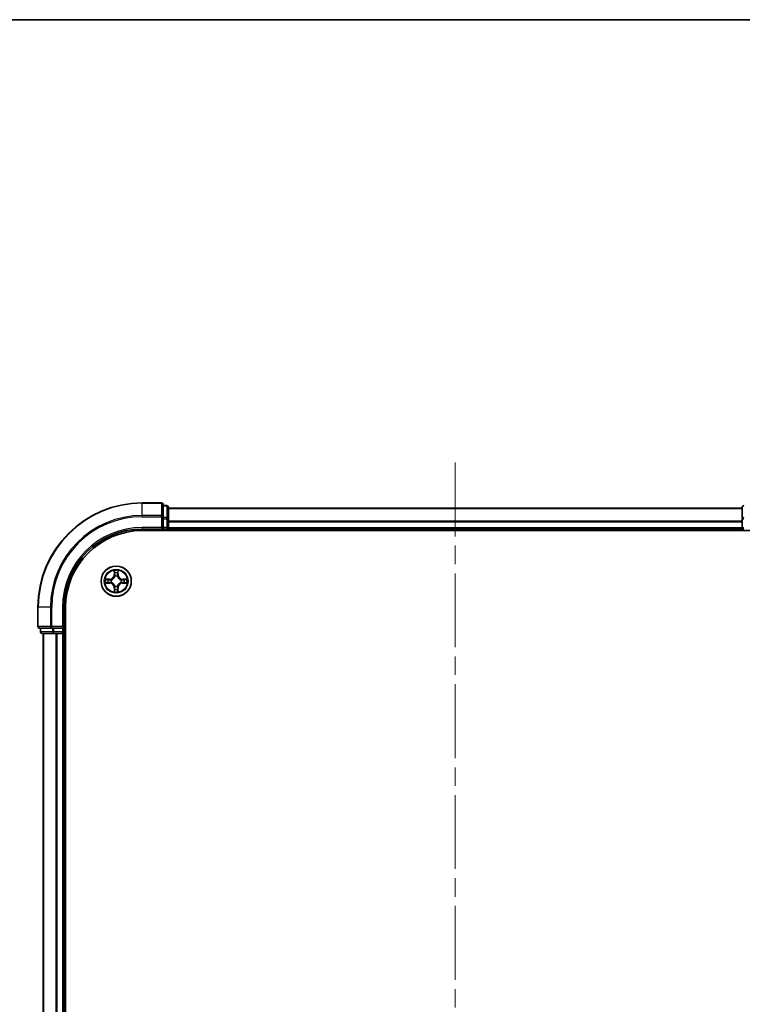
# Model space of a CAD drawing. Units: millimetres. Extents: x 0 to 5795, y 0 to 984.
# Drawn here: x 1468 to 1607, y 795 to 984 of the extents above; entities that cross this region are included whole.
import ezdxf

# ---------------------------------------------------------------- set-up
doc = ezdxf.new("R2010")
doc.units = ezdxf.units.MM
doc.header["$LTSCALE"] = 2.5
doc.linetypes.add('CHAIN', pattern=[0.3543, 0.2362, -0.0295, 0.0591, -0.0295])
for name, color, linetype, lineweight in [('Border (ISO)', 7, 'Continuous', 35), ('Visible (ISO)', 7, 'Continuous', 35), ('Visible Narrow (ISO)', 7, 'Continuous', 25)]:
    doc.layers.add(name, color=color, linetype=linetype, lineweight=lineweight)
doc.layers.add('Centerline (ISO)', color=7, linetype='Continuous', lineweight=18, true_color=0x80ffff)

# ---------------------------------------------------------------- blocks, each defined once
blk = doc.blocks.new('図面枠 tk図枠')
at = {"layer": 'Border (ISO)'}
blk.add_line((14.5, 289), (405.5, 289), dxfattribs=at)

msp = doc.modelspace()

# ---------------------------------------------------------------- linework, layer by layer
at = {"layer": 'Centerline (ISO)', "linetype": 'CHAIN', "ltscale": 23.990969}
msp.add_line((1551.7362, 898.6148), (1551.7362, 683.1148), dxfattribs=at)
at = {"layer": 'Visible (ISO)'}
for p, q in [((1495.4362, 890.8648), (1491.7362, 890.8648)), ((1495.7362, 888.2243), (1495.7362, 890.5648)), ((1496.4362, 890.3648), (1495.7362, 890.3648)), ((1496.7362, 887.8235), (1496.7362, 890.0648)), ((1496.7362, 889.8648), (1606.7362, 889.8648)), ((1606.7362, 890.0648), (1606.7362, 887.8235)), ((1495.7362, 887.8235), (1495.7362, 888.2243)), ((1495.7362, 887.8235), (1495.7362, 886.1648)), ((1496.7362, 886.1648), (1496.7362, 887.8235)), ((1496.7362, 886.1648), (1496.7362, 887.2243)), ((1606.7362, 887.8235), (1606.7362, 886.1648)), ((1606.7362, 887.2243), (1606.7362, 886.1648)), ((1491.7362, 885.8648), (1495.7362, 885.8648)), ((1491.7362, 885.5648), (1611.7362, 885.5648)), ((1495.4362, 886.1648), (1495.7362, 885.8648)), ((1495.7362, 885.8648), (1495.7362, 886.1648)), ((1495.7362, 885.8648), (1496.4362, 885.8648)), ((1496.7362, 886.1648), (1496.7362, 885.8648)), ((1496.7362, 885.5648), (1496.7362, 885.8648)), ((1496.7362, 885.8648), (1606.7362, 885.8648)), ((1606.7362, 885.8648), (1606.7362, 886.1648)), ((1606.7362, 885.8648), (1606.7362, 885.5648)), ((1471.7362, 870.8648), (1471.7362, 867.1648)), ((1476.7362, 866.8648), (1476.7362, 870.8648)), ((1477.0362, 710.8648), (1477.0362, 870.8648)), ((1472.0362, 866.8648), (1474.3767, 866.8648)), ((1472.2362, 866.8648), (1472.2362, 866.1648)), ((1474.3767, 866.8648), (1474.7776, 866.8648)), ((1476.4362, 866.8648), (1474.7776, 866.8648)), ((1476.7362, 866.8648), (1476.4362, 867.1648)), ((1476.4362, 866.8648), (1476.7362, 866.8648)), ((1476.7362, 866.1648), (1476.7362, 866.8648)), ((1472.5362, 865.8648), (1474.7776, 865.8648)), ((1472.7362, 865.8648), (1472.7362, 715.8648)), ((1474.7776, 865.8648), (1475.1531, 865.8648)), ((1475.3767, 865.8648), (1475.1531, 865.8648)), ((1475.3767, 865.8648), (1476.4362, 865.8648)), ((1476.7362, 865.8648), (1476.4362, 865.8648)), ((1476.7362, 865.8648), (1476.7362, 715.8648)), ((1476.7362, 865.8648), (1477.0362, 865.8648))]:
    msp.add_line(p, q, dxfattribs=at)
msp.add_circle((1486.7362, 875.8648), 2.9, dxfattribs=at)
for centre, radius, start, end in [((1491.7362, 870.8648), 20, 90, 180), ((1495.4362, 890.5648), 0.3, 0, 90), ((1496.4362, 890.0648), 0.3, 0, 90), ((1607.0362, 890.0648), 0.3, 90, 180), ((1491.7362, 870.8648), 15, 90, 180), ((1491.7362, 870.8648), 14.7, 90, 180), ((1496.4362, 886.1648), 0.3, 270, 0), ((1607.0362, 886.1648), 0.3, 180, 270), ((1486.7362, 875.8648), 1.2295, 169.186733, 169.187283), ((1486.7362, 875.8648), 1.2295, 167.061604, 167.063405), ((1486.7362, 875.8648), 1.2295, 102.936595, 102.938396), ((1486.7362, 875.8648), 1.2295, 100.812717, 100.813267), ((1486.7362, 875.8648), 1.2295, 79.186733, 79.187283), ((1486.7362, 875.8648), 1.2295, 77.061604, 77.063405), ((1486.7362, 875.8648), 1.2295, 12.936595, 12.938396), ((1486.7362, 875.8648), 1.2295, 10.812717, 10.813267), ((1486.7362, 875.8648), 1.2295, 190.812717, 190.813267), ((1486.7362, 875.8648), 1.2295, 192.936595, 192.938396), ((1486.7362, 875.8648), 1.2295, 257.061604, 257.063405), ((1486.7362, 875.8648), 1.2295, 259.186733, 259.187283), ((1486.7362, 875.8648), 1.2295, 280.812717, 280.813267), ((1486.7362, 875.8648), 1.2295, 282.936595, 282.938396), ((1486.7362, 875.8648), 1.2295, 347.061604, 347.063405), ((1486.7362, 875.8648), 1.2295, 349.186733, 349.187283), ((1472.0362, 867.1648), 0.3, 180, 270), ((1472.5362, 866.1648), 0.3, 180, 270), ((1476.4362, 866.1648), 0.3, 270, 0)]:
    msp.add_arc(centre, radius, start, end, dxfattribs=at)
for points, knots in [([(1486.4357, 877.6235), (1486.4336, 877.7049), (1486.3876, 877.7961), (1486.3466, 877.8857), (1486.3462, 877.8866), (1486.3458, 877.8876)], [0, 0, 0, 0, 0.0320559737, 0.0320559737, 0.0323943032, 0.0323943032, 0.0323943032, 0.0323943032]), ([(1486.3458, 877.8876), (1486.346, 877.8865), (1486.3462, 877.8855), (1486.3484, 877.8751), (1486.3503, 877.8657), (1486.3523, 877.8562)], [-0.03239430317, -0.03239430317, -0.03239430317, -0.03239430317, -0.03205597372, -0.03205597372, -0.02897275834, -0.02897275834, -0.02897275834, -0.02897275834]), ([(1487.1267, 877.8876), (1487.1262, 877.8866), (1487.1258, 877.8857), (1487.1251, 877.8841), (1487.1247, 877.8834), (1487.1244, 877.8827)], [-0.000338329447, -0.000338329447, -0.000338329447, -0.000338329447, 0, 0, 0.000241517914, 0.000241517914, 0.000241517914, 0.000241517914]), ([(1487.1256, 877.8824), (1487.1257, 877.8831), (1487.1259, 877.8838), (1487.1262, 877.8855), (1487.1264, 877.8865), (1487.1267, 877.8876)], [-0.000230599076, -0.000230599076, -0.000230599076, -0.000230599076, 0, 0, 0.000338329447, 0.000338329447, 0.000338329447, 0.000338329447]), ([(1484.7187, 876.2542), (1484.718, 876.2543), (1484.7173, 876.2545), (1484.7155, 876.2548), (1484.7145, 876.2551), (1484.7135, 876.2553)], [-0.000230599076, -0.000230599076, -0.000230599076, -0.000230599076, 0, 0, 0.000338329447, 0.000338329447, 0.000338329447, 0.000338329447]), ([(1484.7135, 876.2553), (1484.7144, 876.2548), (1484.7154, 876.2544), (1484.717, 876.2537), (1484.7176, 876.2534), (1484.7183, 876.2531)], [-0.000338329447, -0.000338329447, -0.000338329447, -0.000338329447, 0, 0, 0.000241517914, 0.000241517914, 0.000241517914, 0.000241517914]), ([(1488.4949, 876.1654), (1488.5763, 876.1674), (1488.6675, 876.2134), (1488.7571, 876.2544), (1488.758, 876.2548), (1488.7589, 876.2553)], [0, 0, 0, 0, 0.0320559737, 0.0320559737, 0.0323943032, 0.0323943032, 0.0323943032, 0.0323943032]), ([(1488.7589, 876.2553), (1488.7579, 876.2551), (1488.7569, 876.2548), (1488.7465, 876.2527), (1488.737, 876.2507), (1488.7276, 876.2487)], [-0.03239430317, -0.03239430317, -0.03239430317, -0.03239430317, -0.03205597372, -0.03205597372, -0.02897275834, -0.02897275834, -0.02897275834, -0.02897275834]), ([(1484.9775, 875.5643), (1484.8961, 875.5623), (1484.8049, 875.5163), (1484.7154, 875.4753), (1484.7144, 875.4748), (1484.7135, 875.4744)], [0, 0, 0, 0, 0.0320559737, 0.0320559737, 0.0323943032, 0.0323943032, 0.0323943032, 0.0323943032]), ([(1484.7135, 875.4744), (1484.7145, 875.4746), (1484.7155, 875.4748), (1484.726, 875.477), (1484.7354, 875.479), (1484.7448, 875.481)], [-0.03239430317, -0.03239430317, -0.03239430317, -0.03239430317, -0.03205597372, -0.03205597372, -0.02897275834, -0.02897275834, -0.02897275834, -0.02897275834]), ([(1487.0367, 874.1061), (1487.0388, 874.0248), (1487.0848, 873.9336), (1487.1258, 873.844), (1487.1262, 873.843), (1487.1267, 873.8421)], [0, 0, 0, 0, 0.0320559737, 0.0320559737, 0.0323943032, 0.0323943032, 0.0323943032, 0.0323943032]), ([(1488.7537, 875.4755), (1488.7544, 875.4753), (1488.7551, 875.4752), (1488.7569, 875.4748), (1488.7579, 875.4746), (1488.7589, 875.4744)], [-0.000230599076, -0.000230599076, -0.000230599076, -0.000230599076, 0, 0, 0.000338329447, 0.000338329447, 0.000338329447, 0.000338329447]), ([(1488.7589, 875.4744), (1488.758, 875.4748), (1488.7571, 875.4753), (1488.7555, 875.476), (1488.7548, 875.4763), (1488.7541, 875.4766)], [-0.000338329447, -0.000338329447, -0.000338329447, -0.000338329447, 0, 0, 0.000241517914, 0.000241517914, 0.000241517914, 0.000241517914]), ([(1486.3468, 873.8473), (1486.3467, 873.8466), (1486.3466, 873.8459), (1486.3462, 873.8442), (1486.346, 873.8431), (1486.3458, 873.8421)], [-0.000230599076, -0.000230599076, -0.000230599076, -0.000230599076, 0, 0, 0.000338329447, 0.000338329447, 0.000338329447, 0.000338329447]), ([(1486.3458, 873.8421), (1486.3462, 873.843), (1486.3466, 873.844), (1486.3474, 873.8456), (1486.3477, 873.8463), (1486.348, 873.8469)], [-0.000338329447, -0.000338329447, -0.000338329447, -0.000338329447, 0, 0, 0.000241517914, 0.000241517914, 0.000241517914, 0.000241517914]), ([(1487.1267, 873.8421), (1487.1264, 873.8431), (1487.1262, 873.8442), (1487.124, 873.8546), (1487.1221, 873.864), (1487.1201, 873.8734)], [-0.03239430317, -0.03239430317, -0.03239430317, -0.03239430317, -0.03205597372, -0.03205597372, -0.02897275834, -0.02897275834, -0.02897275834, -0.02897275834])]:
    msp.add_open_spline(points, degree=3, knots=knots, dxfattribs=at)
for points in [[(1486.3523, 877.8562), (1486.3709, 877.7677), (1486.3896, 877.6779), (1486.3905, 877.5972)], [(1488.7276, 876.2487), (1488.6391, 876.2301), (1488.5492, 876.2114), (1488.4686, 876.2105)], [(1484.7448, 875.481), (1484.8334, 875.4996), (1484.9232, 875.5182), (1485.0038, 875.5191)], [(1487.1201, 873.8734), (1487.1015, 873.962), (1487.0828, 874.0518), (1487.0819, 874.1324)]]:
    msp.add_open_spline(points, degree=3, dxfattribs=at)
at = {"layer": 'Visible Narrow (ISO)'}
for p, q in [((1491.7362, 890.7953), (1491.7362, 890.8648)), ((1495.4362, 890.7953), (1495.4362, 890.8648)), ((1491.7362, 890.7953), (1495.4362, 890.7953)), ((1491.7362, 888.4548), (1491.7362, 890.7953)), ((1495.4362, 890.7953), (1495.4362, 888.4548)), ((1495.7362, 890.2953), (1496.4362, 890.2953)), ((1496.4362, 890.2953), (1496.4362, 890.3648)), ((1496.4362, 890.2953), (1496.4362, 888.0539)), ((1496.7362, 889.7953), (1606.7362, 889.7953)), ((1495.4362, 888.4548), (1491.7362, 888.4548)), ((1491.7362, 888.4548), (1491.7362, 888.2243)), ((1491.7362, 888.2243), (1495.4362, 888.2243)), ((1495.4362, 888.2243), (1495.4362, 888.4548)), ((1495.4362, 888.2243), (1495.4362, 886.1648)), ((1495.4362, 888.2243), (1495.7362, 888.2243)), ((1496.4362, 888.0539), (1495.7362, 888.0539)), ((1495.7362, 887.8235), (1496.4362, 887.8235)), ((1496.4362, 887.8235), (1496.4362, 888.0539)), ((1496.4362, 887.8235), (1496.4362, 886.1648)), ((1496.4362, 887.8235), (1496.7362, 887.8235)), ((1496.7362, 887.4548), (1606.7362, 887.4548)), ((1496.7362, 887.2243), (1606.7362, 887.2243)), ((1606.7362, 887.8235), (1607.0362, 887.8235)), ((1491.7362, 886.1648), (1491.7362, 885.8648)), ((1495.4362, 886.1648), (1491.7362, 886.1648)), ((1496.4362, 886.1648), (1495.7362, 886.1648)), ((1496.4362, 885.8648), (1496.4362, 886.1648)), ((1496.4362, 886.1648), (1496.7362, 886.1648)), ((1496.4362, 885.8648), (1496.4362, 885.5648)), ((1496.7362, 886.1648), (1606.7362, 886.1648)), ((1606.7362, 886.1648), (1607.0362, 886.1648)), ((1486.3458, 877.8876), (1486.3322, 877.108)), ((1487.1403, 877.108), (1487.1267, 877.8876)), ((1485.493, 876.2689), (1484.7135, 876.2553)), ((1485.0038, 876.2105), (1485.4939, 876.2191)), ((1485.4951, 876.1465), (1485.1932, 876.1951)), ((1485.4939, 876.2191), (1485.493, 876.2689)), ((1485.4939, 876.2191), (1485.4951, 876.1465)), ((1485.7993, 876.1114), (1485.8199, 876.1059)), ((1486.382, 877.1072), (1486.3322, 877.108)), ((1486.382, 877.1072), (1486.3905, 877.5972)), ((1486.382, 877.1072), (1486.4546, 877.1059)), ((1486.406, 877.4078), (1486.4546, 877.1059)), ((1486.4951, 876.7811), (1486.4897, 876.8017)), ((1486.9827, 876.8017), (1486.9773, 876.7811)), ((1487.0178, 877.1059), (1487.0665, 877.4078)), ((1487.0905, 877.1072), (1487.0178, 877.1059)), ((1487.0819, 877.5972), (1487.0905, 877.1072)), ((1487.0905, 877.1072), (1487.1403, 877.108)), ((1487.6525, 876.1059), (1487.6731, 876.1114)), ((1487.9785, 876.2191), (1487.9773, 876.1465)), ((1488.2792, 876.1951), (1487.9773, 876.1465)), ((1487.9785, 876.2191), (1487.9794, 876.2689)), ((1487.9785, 876.2191), (1488.4686, 876.2105)), ((1488.7589, 876.2553), (1487.9794, 876.2689)), ((1484.7135, 875.4744), (1485.493, 875.4608)), ((1485.4939, 875.5106), (1485.0038, 875.5191)), ((1485.1932, 875.5346), (1485.4951, 875.5832)), ((1485.4939, 875.5106), (1485.493, 875.4608)), ((1485.4939, 875.5106), (1485.4951, 875.5832)), ((1485.8199, 875.6237), (1485.7993, 875.6183)), ((1486.382, 874.6225), (1486.3322, 874.6216)), ((1486.3322, 874.6216), (1486.3458, 873.8421)), ((1486.382, 874.6225), (1486.4546, 874.6238)), ((1486.3905, 874.1324), (1486.382, 874.6225)), ((1486.4546, 874.6238), (1486.406, 874.3219)), ((1486.4897, 874.9279), (1486.4951, 874.9485)), ((1486.9773, 874.9485), (1486.9827, 874.9279)), ((1487.0665, 874.3219), (1487.0178, 874.6238)), ((1487.0905, 874.6225), (1487.0178, 874.6238)), ((1487.0905, 874.6225), (1487.0819, 874.1324)), ((1487.0905, 874.6225), (1487.1403, 874.6216)), ((1487.1267, 873.8421), (1487.1403, 874.6216)), ((1487.6731, 875.6183), (1487.6525, 875.6237)), ((1487.9773, 875.5832), (1488.2792, 875.5346)), ((1487.9785, 875.5106), (1487.9773, 875.5832)), ((1488.4686, 875.5191), (1487.9785, 875.5106)), ((1487.9785, 875.5106), (1487.9794, 875.4608)), ((1487.9794, 875.4608), (1488.7589, 875.4744)), ((1471.8057, 870.8648), (1471.7362, 870.8648)), ((1471.8057, 867.1648), (1471.8057, 870.8648)), ((1474.1463, 870.8648), (1471.8057, 870.8648)), ((1474.1463, 870.8648), (1474.1463, 867.1648)), ((1474.1463, 870.8648), (1474.3767, 870.8648)), ((1474.3767, 867.1648), (1474.3767, 870.8648)), ((1476.4362, 870.8648), (1476.7362, 870.8648)), ((1476.4362, 870.8648), (1476.4362, 867.1648)), ((1471.7362, 867.1648), (1471.8057, 867.1648)), ((1474.1463, 867.1648), (1471.8057, 867.1648)), ((1472.3057, 866.1648), (1472.3057, 866.8648)), ((1474.1463, 867.1648), (1474.3767, 867.1648)), ((1476.4362, 867.1648), (1474.3767, 867.1648)), ((1474.3767, 866.8648), (1474.3767, 867.1648)), ((1474.5471, 866.8648), (1474.5471, 866.1648)), ((1474.7776, 866.1648), (1474.7776, 866.8648)), ((1476.4362, 866.8648), (1476.4362, 866.1648)), ((1472.2362, 866.1648), (1472.3057, 866.1648)), ((1474.5471, 866.1648), (1472.3057, 866.1648)), ((1472.8057, 865.8648), (1472.8057, 715.8648)), ((1474.5471, 866.1648), (1474.7776, 866.1648)), ((1476.4362, 866.1648), (1474.7776, 866.1648)), ((1474.7776, 865.8648), (1474.7776, 866.1648)), ((1475.1463, 865.8648), (1475.1463, 715.8648)), ((1475.3767, 865.8648), (1475.3767, 715.8648)), ((1476.4362, 866.1648), (1476.7362, 866.1648)), ((1476.4362, 865.8648), (1476.4362, 866.1648)), ((1476.4362, 865.8648), (1476.4362, 715.8648)), ((1477.0362, 866.1648), (1476.7362, 866.1648))]:
    msp.add_line(p, q, dxfattribs=at)
for radius in [2.8677, 2.3092, 2.1415]:
    msp.add_circle((1486.7362, 875.8648), radius, dxfattribs=at)
for centre, radius, start, end in [((1491.7362, 870.8648), 19.9305, 90, 180), ((1491.7362, 870.8648), 17.59, 90, 180), ((1491.7362, 870.8648), 17.3595, 90, 180), ((1491.7362, 870.8648), 15.3, 90, 180), ((1486.7362, 875.8648), 2.0601, 79.074582, 100.925418), ((1486.7362, 875.8648), 2.0601, 169.074582, 190.925418), ((1486.7362, 875.8648), 1.6122, 169.692479, 190.307521), ((1485.4781, 877.1229), 0.8542, 271, 359), ((1485.4781, 877.1229), 0.904, 271, 359), ((1486.7362, 875.8648), 0.9688, 165.258044, 194.741956), ((1486.7362, 875.8648), 0.9475, 165.258044, 194.741956), ((1486.7362, 875.8648), 1.6122, 79.692479, 100.307521), ((1486.7362, 875.8648), 0.9688, 75.258044, 104.741956), ((1486.7362, 875.8648), 0.9475, 75.258044, 104.741956), ((1487.9943, 877.1229), 0.904, 181, 269), ((1487.9943, 877.1229), 0.8542, 181, 269), ((1486.7362, 875.8648), 0.9475, 345.258044, 14.741956), ((1486.7362, 875.8648), 0.9688, 345.258044, 14.741956), ((1486.7362, 875.8648), 1.6122, 349.692479, 10.307521), ((1486.7362, 875.8648), 2.0601, 349.074582, 10.925418), ((1485.4781, 874.6067), 0.8542, 1, 89), ((1485.4781, 874.6067), 0.904, 1, 89), ((1486.7362, 875.8648), 1.6122, 259.692479, 280.307521), ((1486.7362, 875.8648), 0.9688, 255.258044, 284.741956), ((1486.7362, 875.8648), 0.9475, 255.258044, 284.741956), ((1487.9943, 874.6067), 0.904, 91, 179), ((1487.9943, 874.6067), 0.8542, 91, 179), ((1486.7362, 875.8648), 2.0601, 259.074582, 280.925418)]:
    msp.add_arc(centre, radius, start, end, dxfattribs=at)
for centre, major_axis, ratio, start_param, end_param in [((1495.4362, 890.5648), (0.3, 0), 0.76822128, 0, 1.57079633), ((1496.4362, 890.0648), (0.3, 0), 0.76822128, 0, 1.57079633), ((1607.0362, 890.0648), (-0.3, 0), 0.76822128, 4.71238898, 6.28318531), ((1495.4362, 888.2243), (0.3, 0), 0.76822128, 0, 1.57079633), ((1496.4362, 887.8235), (0.3, 0), 0.76822128, 0, 1.57079633), ((1607.0362, 887.8235), (-0.3, 0), 0.76822128, 4.71238898, 6.28318531), ((1485.0047, 876.1607), (0.002, 0.05), 0.54850665, 0.10442473, 1.4996069), ((1484.8033, 876.1757), (0.4402, 0.0019), 0.08673359, 0.48228184, 1.09753772), ((1485.1941, 876.1453), (0.008, 0.0494), 0.89574018, 0.19731949, 1.55274262), ((1485.496, 876.0966), (0.008, 0.0494), 0.89572054, 0.1973017, 1.54834765), ((1485.8426, 876.1), (-0.0091, 0.0492), 0.87684641, 0.18229136, 1.17990219), ((1485.8426, 876.1), (-0.0149, 0.0477), 0.41070123, 0.09573579, 1.31868747), ((1486.4403, 877.5963), (-0.05, -0.002), 0.54850665, 4.7835784, 6.17876057), ((1486.4254, 877.7977), (0.0019, 0.4402), 0.08673359, 2.04405494, 2.65931081), ((1486.4558, 877.4069), (-0.0494, -0.008), 0.89574018, 4.73044269, 6.08586581), ((1486.5011, 876.7584), (-0.0492, 0.0091), 0.87684642, 5.10328313, 6.10089396), ((1486.5011, 876.7584), (-0.0477, 0.0149), 0.41070123, 4.96449783, 6.18744952), ((1486.5044, 877.105), (-0.0494, -0.008), 0.89572054, 4.73483766, 6.08588361), ((1486.968, 877.105), (0.0494, -0.008), 0.89572054, 0.1973017, 1.54834765), ((1486.9713, 876.7584), (0.0477, 0.0149), 0.41070123, 0.09573579, 1.31868747), ((1486.9713, 876.7584), (0.0492, 0.0091), 0.87684641, 0.18229136, 1.17990219), ((1487.0167, 877.4069), (0.0494, -0.008), 0.89574018, 0.19731949, 1.55274262), ((1487.0321, 877.5963), (0.05, -0.002), 0.54850665, 0.10442473, 1.4996069), ((1487.047, 877.7977), (0.0019, -0.4402), 0.08673359, 0.48228184, 1.09753772), ((1487.6298, 876.1), (0.0091, 0.0492), 0.87684642, 5.10328313, 6.10089396), ((1487.6298, 876.1), (0.0149, 0.0477), 0.41070123, 4.96449783, 6.18744952), ((1487.9764, 876.0966), (-0.008, 0.0494), 0.89572054, 4.73483766, 6.08588361), ((1488.6691, 876.1757), (0.4402, -0.0019), 0.08673359, 2.04405494, 2.65931081), ((1488.2783, 876.1453), (-0.008, 0.0494), 0.89574018, 4.73044269, 6.08586581), ((1488.4677, 876.1607), (-0.002, 0.05), 0.54850665, 4.7835784, 6.17876057), ((1485.0047, 875.5689), (0.002, -0.05), 0.54850665, 4.7835784, 6.17876057), ((1484.8033, 875.554), (0.4402, -0.0019), 0.08673359, 5.18564759, 5.80090347), ((1485.1941, 875.5844), (0.008, -0.0494), 0.89574018, 4.73044269, 6.08586581), ((1485.496, 875.633), (0.008, -0.0494), 0.89572054, 4.73483766, 6.08588361), ((1485.8426, 875.6297), (-0.0091, -0.0492), 0.87684642, 5.10328313, 6.10089396), ((1485.8426, 875.6297), (-0.0149, -0.0477), 0.41070123, 4.96449783, 6.18744952), ((1486.4254, 873.932), (0.0019, -0.4402), 0.08673359, 3.62387449, 4.23913037), ((1486.4403, 874.1333), (-0.05, 0.002), 0.54850665, 0.10442473, 1.4996069), ((1486.4558, 874.3227), (-0.0494, 0.008), 0.89574018, 0.19731949, 1.55274262), ((1486.5011, 874.9712), (-0.0492, -0.0091), 0.87684641, 0.18229136, 1.17990219), ((1486.5011, 874.9712), (-0.0477, -0.0149), 0.41070123, 0.09573579, 1.31868747), ((1486.5044, 874.6246), (-0.0494, 0.008), 0.89572054, 0.1973017, 1.54834765), ((1486.968, 874.6246), (0.0494, 0.008), 0.89572054, 4.73483766, 6.08588361), ((1486.9713, 874.9712), (0.0477, -0.0149), 0.41070123, 4.96449783, 6.18744952), ((1486.9713, 874.9712), (0.0492, -0.0091), 0.87684642, 5.10328313, 6.10089396), ((1487.0167, 874.3227), (0.0494, 0.008), 0.89574018, 4.73044269, 6.08586581), ((1487.0321, 874.1333), (0.05, 0.002), 0.54850665, 4.7835784, 6.17876057), ((1487.047, 873.932), (0.0019, 0.4402), 0.08673359, 5.18564759, 5.80090347), ((1487.6298, 875.6297), (0.0149, -0.0477), 0.41070123, 0.09573579, 1.31868747), ((1487.6298, 875.6297), (0.0091, -0.0492), 0.87684641, 0.18229136, 1.17990219), ((1487.9764, 875.633), (-0.008, -0.0494), 0.89572054, 0.1973017, 1.54834765), ((1488.2783, 875.5844), (-0.008, -0.0494), 0.89574018, 0.19731949, 1.55274262), ((1488.6691, 875.554), (0.4402, 0.0019), 0.08673359, 3.62387449, 4.23913037), ((1488.4677, 875.5689), (-0.002, -0.05), 0.54850665, 0.10442473, 1.4996069), ((1472.0362, 867.1648), (0, -0.3), 0.76822128, 4.71238898, 6.28318531), ((1474.3767, 867.1648), (0, -0.3), 0.76822128, 4.71238898, 6.28318531), ((1472.5362, 866.1648), (0, -0.3), 0.76822128, 4.71238898, 6.28318531), ((1474.7776, 866.1648), (0, -0.3), 0.76822128, 4.71238898, 6.28318531)]:
    msp.add_ellipse(centre, major_axis=major_axis, ratio=ratio, start_param=start_param, end_param=end_param, dxfattribs=at)
for points in [[(1487.1244, 877.8827), (1487.0841, 877.7947), (1487.0388, 877.7043), (1487.0367, 877.6235)], [(1487.0819, 877.5972), (1487.0829, 877.6858), (1487.1053, 877.7855), (1487.1256, 877.8824)], [(1484.7183, 876.2531), (1484.8063, 876.2127), (1484.8967, 876.1674), (1484.9775, 876.1654)], [(1485.0038, 876.2105), (1484.9152, 876.2115), (1484.8156, 876.234), (1484.7187, 876.2542)], [(1484.9775, 876.1654), (1485.0511, 876.1635), (1485.1115, 876.1594), (1485.15, 876.1533)], [(1485.15, 876.1533), (1485.2507, 876.1371), (1485.3513, 876.121), (1485.452, 876.1049)], [(1485.452, 876.1049), (1485.5639, 876.087), (1485.6782, 876.0867), (1485.7993, 876.1114)], [(1485.8259, 876.1469), (1485.7106, 876.1266), (1485.6016, 876.1283), (1485.4951, 876.1465)], [(1486.4477, 877.451), (1486.4416, 877.4896), (1486.4375, 877.55), (1486.4357, 877.6235)], [(1486.4962, 877.1491), (1486.48, 877.2497), (1486.4639, 877.3504), (1486.4477, 877.451)], [(1486.4546, 877.1059), (1486.4727, 876.9994), (1486.4745, 876.8904), (1486.4542, 876.7751)], [(1486.4897, 876.8017), (1486.5143, 876.9229), (1486.5141, 877.0371), (1486.4962, 877.1491)], [(1486.9763, 877.1491), (1486.9583, 877.0371), (1486.9581, 876.9229), (1486.9827, 876.8017)], [(1487.0247, 877.451), (1487.0085, 877.3504), (1486.9924, 877.2497), (1486.9763, 877.1491)], [(1487.0183, 876.7751), (1486.9979, 876.8904), (1486.9997, 876.9994), (1487.0178, 877.1059)], [(1487.0367, 877.6235), (1487.0349, 877.55), (1487.0308, 877.4896), (1487.0247, 877.451)], [(1487.9773, 876.1465), (1487.8708, 876.1283), (1487.7618, 876.1266), (1487.6465, 876.1469)], [(1487.6731, 876.1114), (1487.7943, 876.0867), (1487.9085, 876.087), (1488.0204, 876.1049)], [(1488.0204, 876.1049), (1488.1211, 876.121), (1488.2217, 876.1371), (1488.3224, 876.1533)], [(1488.3224, 876.1533), (1488.3609, 876.1594), (1488.4214, 876.1635), (1488.4949, 876.1654)], [(1485.15, 875.5764), (1485.1115, 875.5703), (1485.0511, 875.5661), (1484.9775, 875.5643)], [(1485.452, 875.6248), (1485.3513, 875.6087), (1485.2507, 875.5925), (1485.15, 875.5764)], [(1485.7993, 875.6183), (1485.6782, 875.6429), (1485.5639, 875.6427), (1485.452, 875.6248)], [(1485.4951, 875.5832), (1485.6016, 875.6013), (1485.7106, 875.6031), (1485.8259, 875.5828)], [(1486.3905, 874.1324), (1486.3895, 874.0439), (1486.3671, 873.9442), (1486.3468, 873.8473)], [(1486.348, 873.8469), (1486.3883, 873.9349), (1486.4336, 874.0254), (1486.4357, 874.1061)], [(1486.4357, 874.1061), (1486.4375, 874.1797), (1486.4416, 874.2401), (1486.4477, 874.2787)], [(1486.4477, 874.2787), (1486.4639, 874.3793), (1486.48, 874.48), (1486.4962, 874.5806)], [(1486.4542, 874.9545), (1486.4745, 874.8392), (1486.4727, 874.7302), (1486.4546, 874.6238)], [(1486.4962, 874.5806), (1486.5141, 874.6925), (1486.5143, 874.8068), (1486.4897, 874.9279)], [(1486.9827, 874.9279), (1486.9581, 874.8068), (1486.9583, 874.6925), (1486.9763, 874.5806)], [(1486.9763, 874.5806), (1486.9924, 874.48), (1487.0085, 874.3793), (1487.0247, 874.2787)], [(1487.0178, 874.6238), (1486.9997, 874.7302), (1486.9979, 874.8392), (1487.0183, 874.9545)], [(1487.0247, 874.2787), (1487.0308, 874.2401), (1487.0349, 874.1797), (1487.0367, 874.1061)], [(1487.6465, 875.5828), (1487.7618, 875.6031), (1487.8708, 875.6013), (1487.9773, 875.5832)], [(1488.0204, 875.6248), (1487.9085, 875.6427), (1487.7943, 875.6429), (1487.6731, 875.6183)], [(1488.3224, 875.5764), (1488.2217, 875.5925), (1488.1211, 875.6087), (1488.0204, 875.6248)], [(1488.4949, 875.5643), (1488.4214, 875.5661), (1488.3609, 875.5703), (1488.3224, 875.5764)], [(1488.4686, 875.5191), (1488.5572, 875.5181), (1488.6568, 875.4957), (1488.7537, 875.4755)], [(1488.7541, 875.4766), (1488.6661, 875.517), (1488.5757, 875.5623), (1488.4949, 875.5643)]]:
    msp.add_open_spline(points, degree=3, dxfattribs=at)
for points, knots in [([(1485.8199, 876.1059), (1485.9039, 876.1332), (1486.0697, 876.2103), (1486.281, 876.3937), (1486.421, 876.5938), (1486.4746, 876.7181), (1486.4951, 876.7811)], [-0.174866013, -0.174866013, -0.174866013, -0.174866013, -0.145995309, -0.117124605, -0.095471577, -0.073818549, -0.073818549, -0.073818549, -0.073818549]), ([(1486.4542, 876.7751), (1486.4355, 876.7152), (1486.3867, 876.5971), (1486.2595, 876.4092), (1486.0635, 876.2416), (1485.9058, 876.1717), (1485.8259, 876.1469)], [0.073818549, 0.073818549, 0.073818549, 0.073818549, 0.095471577, 0.117124605, 0.145995309, 0.174866013, 0.174866013, 0.174866013, 0.174866013]), ([(1486.9773, 876.7811), (1487.0046, 876.6971), (1487.0816, 876.5313), (1487.2651, 876.3201), (1487.4652, 876.1801), (1487.5895, 876.1264), (1487.6525, 876.1059)], [-0.174866013, -0.174866013, -0.174866013, -0.174866013, -0.145995309, -0.117124605, -0.095471577, -0.073818549, -0.073818549, -0.073818549, -0.073818549]), ([(1487.6465, 876.1469), (1487.5866, 876.1655), (1487.4685, 876.2144), (1487.2806, 876.3416), (1487.113, 876.5376), (1487.0431, 876.6952), (1487.0183, 876.7751)], [0.073818549, 0.073818549, 0.073818549, 0.073818549, 0.095471577, 0.117124605, 0.145995309, 0.174866013, 0.174866013, 0.174866013, 0.174866013]), ([(1486.4951, 874.9485), (1486.4678, 875.0326), (1486.3908, 875.1983), (1486.2073, 875.4096), (1486.0072, 875.5496), (1485.8829, 875.6032), (1485.8199, 875.6237)], [-0.174866013, -0.174866013, -0.174866013, -0.174866013, -0.145995309, -0.117124605, -0.095471577, -0.073818549, -0.073818549, -0.073818549, -0.073818549]), ([(1485.8259, 875.5828), (1485.8859, 875.5642), (1486.004, 875.5153), (1486.1918, 875.3881), (1486.3594, 875.1921), (1486.4293, 875.0345), (1486.4542, 874.9545)], [0.073818549, 0.073818549, 0.073818549, 0.073818549, 0.095471577, 0.117124605, 0.145995309, 0.174866013, 0.174866013, 0.174866013, 0.174866013]), ([(1487.6525, 875.6237), (1487.5685, 875.5964), (1487.4027, 875.5194), (1487.1914, 875.3359), (1487.0515, 875.1358), (1486.9978, 875.0116), (1486.9773, 874.9485)], [-0.174866013, -0.174866013, -0.174866013, -0.174866013, -0.145995309, -0.117124605, -0.095471577, -0.073818549, -0.073818549, -0.073818549, -0.073818549]), ([(1487.0183, 874.9545), (1487.0369, 875.0145), (1487.0858, 875.1326), (1487.2129, 875.3204), (1487.409, 875.488), (1487.5666, 875.558), (1487.6465, 875.5828)], [0.073818549, 0.073818549, 0.073818549, 0.073818549, 0.095471577, 0.117124605, 0.145995309, 0.174866013, 0.174866013, 0.174866013, 0.174866013])]:
    msp.add_open_spline(points, degree=3, knots=knots, dxfattribs=at)

# ---------------------------------------------------------------- block references
at = {"xscale": 3.5, "yscale": 3.5, "zscale": 3.5}
msp.add_blockref('図面枠 tk図枠', (936.75, -28), dxfattribs=at)

doc.saveas('drawing.dxf')
